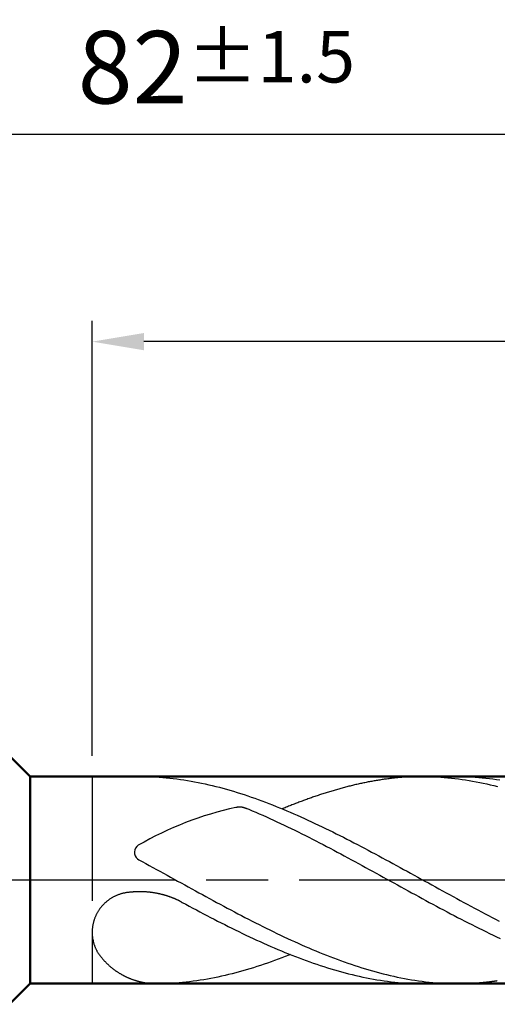
# Model space of a CAD drawing. Units: millimetres. Extents: x 0 to 420, y -1 to 297.
# Drawn here: x 270 to 293, y 125 to 173 of the extents above; entities that cross this region are included whole.
import ezdxf

# ---------------------------------------------------------------- set-up
doc = ezdxf.new("R2010")
doc.units = ezdxf.units.MM
doc.linetypes.add('AM_ISO02W050', pattern=[7.5, 6, -1.5])
doc.linetypes.add('AM_ISO08W050', pattern=[18, 12, -1.5, 3, -1.5])
doc.layers.get('DEFPOINTS').update_dxf_attribs({"lineweight": 50})
for name, color, linetype, lineweight in [('AM_0', 7, 'Continuous', 50), ('AM_3', 6, 'AM_ISO02W050', 25), ('AM_5', 3, 'Continuous', 25), ('AM_7', 4, 'AM_ISO08W050', 25), ('AM_8', 1, 'Continuous', 25)]:
    doc.layers.add(name, color=color, linetype=linetype, lineweight=lineweight)
doc.styles.get("Standard").update_dxf_attribs({"font": 'ISOCP.SHX'})
doc.dimstyles.new('AM_ISO$0', dxfattribs={"dimtxt": 3.5, "dimasz": 2.5, "dimexe": 1, "dimexo": 1, "dimgap": 1.5, "dimtad": 1, "dimdsep": 46, "dimtxsty": 'STANDARD', "dimcen": 0, "dimclrd": 256, "dimclre": 256, "dimclrt": 2, "dimadec": 0, "dimazin": 2, "dimtp": 0.1, "dimtm": 0.1, "dimtfac": 0.71, "dimtdec": 3, "dimtmove": 0, "dimatfit": 3, "dimfxl": 1, "dimlwd": -1, "dimlwe": -1, "dimarcsym": 0})
doc.dimstyles.new('AM_ISO$2', dxfattribs={"dimtxt": 3.5, "dimasz": 2.5, "dimexe": 1, "dimexo": 1, "dimgap": 1.5, "dimtad": 1, "dimdsep": 46, "dimtxsty": 'STANDARD', "dimcen": 0, "dimclrd": 256, "dimclre": 256, "dimclrt": 2, "dimadec": 0, "dimazin": 2, "dimtp": 0.1, "dimtm": 0.1, "dimtfac": 0.71, "dimtdec": 3, "dimtmove": 0, "dimatfit": 3, "dimfxl": 1, "dimlwd": -1, "dimlwe": -1, "dimarcsym": 0})

# ---------------------------------------------------------------- blocks, each defined once
blk = doc.blocks.new('*D21')
at = {"layer": 'AM_5'}
for p, q in [((273.766, 137.26), (273.766, 158.26)), ((361.766, 136.972), (361.766, 158.26)), ((359.266, 157.26), (276.266, 157.26))]:
    blk.add_line(p, q, dxfattribs=at)
for points in [[(276.266, 157.677), (276.266, 156.844), (273.766, 157.26)], [(359.266, 157.677), (359.266, 156.844), (361.766, 157.26)]]:
    blk.add_solid(points, dxfattribs=at)
at = {"layer": 'DEFPOINTS', "color": 0}
for p in [(273.766, 157.26), (273.766, 136.26), (361.766, 135.972)]:
    blk.add_point(p, dxfattribs=at)
at = {"layer": 'AM_5', "color": 2, "insert": (317.766, 160.51), "char_height": 3.5, "attachment_point": 5}
blk.add_mtext('44{}{\\H0.71x;\\C3;%%p1}', dxfattribs=at)
blk = doc.blocks.new('*D22')
at = {"layer": 'AM_5'}
for p, q in [((197.766, 137.06), (197.766, 168.26)), ((361.766, 136.972), (361.766, 168.26)), ((359.266, 167.26), (200.266, 167.26))]:
    blk.add_line(p, q, dxfattribs=at)
for points in [[(200.266, 167.677), (200.266, 166.844), (197.766, 167.26)], [(359.266, 167.677), (359.266, 166.844), (361.766, 167.26)]]:
    blk.add_solid(points, dxfattribs=at)
at = {"layer": 'DEFPOINTS', "color": 0}
for p in [(197.766, 167.26), (197.766, 136.06), (361.766, 135.972)]:
    blk.add_point(p, dxfattribs=at)
at = {"layer": 'AM_5', "color": 2, "insert": (279.766, 170.511), "char_height": 3.5, "attachment_point": 5}
blk.add_mtext('82{}{\\H0.71x;\\C3;%%p1.5}', dxfattribs=at)
blk = doc.blocks.new('*D34')
at = {"layer": 'AM_5'}
blk.add_line((361.766, 137.26), (361.766, 163.037), dxfattribs=at)
blk.add_arc((361.766, 136.26), 25.776, 56.4632, 84.4408, dxfattribs=at)
blk.add_solid([(364.243, 161.499), (364.283, 162.332), (361.766, 162.037)], dxfattribs=at)
at = {"layer": 'DEFPOINTS', "color": 0}
for p in [(384.089, 149.149), (270.766, 136.26), (361.266, 136.26), (361.766, 135.972), (361.766, 126.549)]:
    blk.add_point(p, dxfattribs=at)
at = {"layer": 'AM_5', "color": 2, "insert": (369.981, 164.1), "char_height": 3.5, "attachment_point": 5, "rotation": 343.5591}
blk.add_mtext('180°{}{\\H0.71x;\\C3;%%p1°}', dxfattribs=at)

msp = doc.modelspace()

# ---------------------------------------------------------------- linework, layer by layer
at = {"layer": 'AM_0'}
for points in [[(198.966, 137.26), (269.766, 137.26), (270.766, 136.26), (270.766, 136.26), (270.766, 136.26), (270.766, 136.26), (270.766, 136.26), (270.766, 136.26), (270.766, 136.26), (270.766, 136.26), (270.766, 136.26), (270.766, 136.26), (270.766, 136.26), (270.766, 136.26), (270.766, 136.26), (270.766, 136.26), (270.766, 136.26), (270.766, 136.26), (270.766, 136.26), (270.766, 136.26), (270.766, 136.26), (270.766, 136.26)], [(270.766, 126.26), (270.766, 136.26)], [(270.766, 136.26), (361.266, 136.26)], [(270.766, 126.26), (270.766, 126.26), (270.766, 126.26), (270.766, 126.26), (270.766, 126.26), (270.766, 126.26), (270.766, 126.26), (270.766, 126.26), (270.766, 126.26), (270.766, 126.26), (270.766, 126.26), (270.766, 126.26), (270.766, 126.26), (270.766, 126.26), (270.766, 126.26), (270.766, 126.26), (270.766, 126.26), (270.766, 126.26), (270.766, 126.26), (270.766, 126.26), (269.766, 125.26), (198.966, 125.26)], [(361.266, 126.26), (270.766, 126.26)]]:
    msp.add_lwpolyline(points, dxfattribs=at)
at = {"layer": 'AM_3'}
msp.add_lwpolyline([(273.766, 136.26), (273.766, 126.26)], dxfattribs=at)
at = {"layer": 'AM_7'}
msp.add_lwpolyline([(367.766, 131.26), (191.766, 131.26)], dxfattribs=at)
at = {"layer": 'AM_8'}
for p, q in [((276.253, 136.26), (273.766, 136.26)), ((276.146, 136.26), (274.482, 136.26)), ((291.41, 136.26), (289.636, 136.26)), ((276.935, 126.26), (273.766, 126.26)), ((291.467, 126.26), (289.746, 126.26))]:
    msp.add_line(p, q, dxfattribs=at)
for points in [[(276.146, 136.26, 0), (276.317, 136.259, 0), (276.488, 136.256, 0), (276.659, 136.25, 0), (276.83, 136.242, 0), (277.001, 136.231, 0), (277.172, 136.219, 0), (277.343, 136.204, 0), (277.514, 136.187, 0), (277.686, 136.168, 0), (277.857, 136.147, 0), (278.028, 136.123, 0), (278.199, 136.098, 0), (278.37, 136.071, 0), (278.541, 136.041, 0), (278.712, 136.01, 0), (278.883, 135.977, 0), (279.054, 135.942, 0), (279.225, 135.905, 0), (279.396, 135.866, 0), (279.567, 135.825, 0), (279.738, 135.783, 0), (279.909, 135.739, 0), (280.081, 135.693, 0), (280.252, 135.646, 0), (280.423, 135.596, 0), (280.594, 135.546, 0), (280.765, 135.493, 0), (280.936, 135.439, 0), (281.107, 135.384, 0), (281.278, 135.327, 0), (281.449, 135.268, 0), (281.62, 135.208, 0), (281.791, 135.147, 0), (281.962, 135.084, 0), (282.133, 135.02, 0), (282.304, 134.955, 0), (282.475, 134.888, 0), (282.647, 134.82, 0), (282.818, 134.751, 0), (282.989, 134.68, 0), (283.16, 134.608, 0), (283.331, 134.536, 0), (283.502, 134.462, 0), (283.673, 134.387, 0), (283.844, 134.311, 0), (284.015, 134.234, 0), (284.186, 134.156, 0), (284.357, 134.077, 0), (284.528, 133.997, 0), (284.699, 133.916, 0), (284.87, 133.834, 0), (285.042, 133.751, 0), (285.213, 133.668, 0), (285.384, 133.583, 0), (285.555, 133.498, 0), (285.726, 133.413, 0), (285.897, 133.326, 0), (286.068, 133.239, 0), (286.239, 133.151, 0), (286.41, 133.063, 0), (286.581, 132.974, 0), (286.752, 132.885, 0), (286.923, 132.795, 0), (287.094, 132.704, 0), (287.265, 132.613, 0), (287.436, 132.522, 0), (287.608, 132.43, 0), (287.779, 132.338, 0), (287.95, 132.245, 0), (288.121, 132.152, 0), (288.292, 132.059, 0), (288.463, 131.966, 0), (288.634, 131.872, 0), (288.805, 131.778, 0), (288.976, 131.684, 0), (289.147, 131.59, 0), (289.318, 131.496, 0), (289.489, 131.402, 0), (289.66, 131.308, 0), (289.831, 131.213, 0), (290.003, 131.119, 0), (290.174, 131.025, 0), (290.345, 130.93, 0), (290.516, 130.836, 0), (290.687, 130.742, 0), (290.858, 130.648, 0), (291.029, 130.555, 0), (291.2, 130.462, 0), (291.371, 130.368, 0), (291.542, 130.276, 0), (291.713, 130.183, 0), (291.884, 130.091, 0), (292.055, 129.999, 0), (292.226, 129.908, 0), (292.398, 129.817, 0), (292.569, 129.726, 0), (292.74, 129.636, 0), (292.911, 129.547, 0), (293.082, 129.458, 0), (293.253, 129.369, 0), (293.424, 129.281, 0)], [(289.746, 136.26, 0), (289.691, 136.26, 0), (289.636, 136.26, 0), (289.581, 136.259, 0), (289.526, 136.258, 0), (289.471, 136.257, 0), (289.416, 136.256, 0), (289.361, 136.254, 0), (289.306, 136.253, 0), (289.251, 136.251, 0), (289.196, 136.248, 0), (289.141, 136.246, 0), (289.086, 136.243, 0), (289.031, 136.24, 0), (288.976, 136.237, 0), (288.92, 136.233, 0), (288.865, 136.23, 0), (288.81, 136.226, 0), (288.755, 136.222, 0), (288.7, 136.217, 0), (288.645, 136.213, 0), (288.59, 136.208, 0), (288.535, 136.203, 0), (288.48, 136.197, 0), (288.425, 136.192, 0), (288.37, 136.186, 0), (288.315, 136.18, 0), (288.26, 136.174, 0), (288.205, 136.168, 0), (288.15, 136.161, 0), (288.095, 136.154, 0), (288.04, 136.147, 0), (287.985, 136.14, 0), (287.93, 136.133, 0), (287.875, 136.125, 0), (287.82, 136.117, 0), (287.765, 136.109, 0), (287.71, 136.101, 0), (287.655, 136.092, 0), (287.6, 136.083, 0), (287.545, 136.074, 0), (287.49, 136.065, 0), (287.434, 136.056, 0), (287.379, 136.046, 0), (287.324, 136.037, 0), (287.269, 136.027, 0), (287.214, 136.017, 0), (287.159, 136.006, 0), (287.104, 135.996, 0), (287.049, 135.985, 0), (286.994, 135.974, 0), (286.939, 135.963, 0), (286.884, 135.951, 0), (286.829, 135.94, 0), (286.774, 135.928, 0), (286.719, 135.916, 0), (286.664, 135.904, 0), (286.609, 135.892, 0), (286.554, 135.879, 0), (286.499, 135.867, 0), (286.444, 135.854, 0), (286.389, 135.841, 0), (286.334, 135.828, 0), (286.279, 135.814, 0), (286.224, 135.801, 0), (286.169, 135.787, 0), (286.114, 135.773, 0), (286.059, 135.759, 0), (286.003, 135.744, 0), (285.948, 135.73, 0), (285.893, 135.715, 0), (285.838, 135.7, 0), (285.783, 135.685, 0), (285.728, 135.67, 0), (285.673, 135.655, 0), (285.618, 135.639, 0), (285.563, 135.624, 0), (285.508, 135.608, 0), (285.453, 135.592, 0), (285.398, 135.575, 0), (285.343, 135.559, 0), (285.288, 135.542, 0), (285.233, 135.526, 0), (285.178, 135.509, 0), (285.123, 135.492, 0), (285.068, 135.475, 0), (285.013, 135.457, 0), (284.958, 135.44, 0), (284.903, 135.422, 0), (284.848, 135.404, 0), (284.793, 135.386, 0), (284.738, 135.368, 0), (284.683, 135.35, 0), (284.628, 135.331, 0), (284.572, 135.313, 0), (284.517, 135.294, 0), (284.462, 135.275, 0), (284.407, 135.256, 0), (284.352, 135.237, 0), (284.297, 135.217, 0), (284.242, 135.198, 0), (284.187, 135.178, 0), (284.132, 135.158, 0), (284.077, 135.138, 0), (284.022, 135.118, 0), (283.967, 135.098, 0), (283.912, 135.078, 0), (283.857, 135.057, 0), (283.802, 135.036, 0), (283.747, 135.016, 0), (283.692, 134.995, 0), (283.637, 134.974, 0), (283.582, 134.952, 0), (283.527, 134.931, 0), (283.472, 134.91, 0), (283.417, 134.888, 0), (283.362, 134.866, 0), (283.307, 134.844, 0), (283.252, 134.822, 0), (283.197, 134.8, 0), (283.141, 134.778, 0), (283.086, 134.755, 0), (283.031, 134.733, 0), (282.976, 134.71, 0), (282.946, 134.698, 0)], [(289.746, 136.26, 0), (289.917, 136.259, 0), (290.088, 136.256, 0), (290.259, 136.25, 0), (290.43, 136.242, 0), (290.601, 136.231, 0), (290.772, 136.219, 0), (290.944, 136.204, 0), (291.115, 136.187, 0), (291.286, 136.168, 0), (291.457, 136.147, 0), (291.628, 136.123, 0), (291.799, 136.098, 0), (291.97, 136.071, 0), (292.141, 136.041, 0), (292.312, 136.01, 0), (292.483, 135.977, 0), (292.654, 135.942, 0), (292.825, 135.905, 0), (292.996, 135.866, 0), (293.167, 135.825, 0), (293.339, 135.783, 0)], [(291.41, 136.26, 0), (291.581, 136.259, 0), (291.752, 136.256, 0), (291.923, 136.25, 0), (292.094, 136.242, 0), (292.265, 136.231, 0), (292.436, 136.219, 0), (292.607, 136.204, 0), (292.778, 136.187, 0), (292.95, 136.168, 0), (293.121, 136.147, 0), (293.292, 136.123, 0), (293.463, 136.098, 0)], [(280.705, 134.771, 0), (280.708, 134.772, 0), (280.711, 134.773, 0), (280.713, 134.774, 0), (280.716, 134.774, 0), (280.719, 134.775, 0), (280.722, 134.776, 0), (280.724, 134.777, 0), (280.727, 134.777, 0), (280.73, 134.778, 0), (280.733, 134.779, 0), (280.735, 134.78, 0), (280.738, 134.78, 0), (280.741, 134.781, 0), (280.744, 134.782, 0), (280.747, 134.783, 0), (280.749, 134.783, 0), (280.752, 134.784, 0), (280.755, 134.785, 0), (280.758, 134.785, 0), (280.76, 134.786, 0), (280.763, 134.787, 0), (280.766, 134.787, 0), (280.769, 134.788, 0), (280.771, 134.789, 0), (280.774, 134.789, 0), (280.777, 134.79, 0), (280.78, 134.791, 0), (280.783, 134.791, 0), (280.785, 134.792, 0), (280.788, 134.792, 0), (280.791, 134.793, 0), (280.794, 134.793, 0), (280.797, 134.794, 0), (280.799, 134.794, 0), (280.802, 134.795, 0), (280.805, 134.796, 0), (280.808, 134.796, 0), (280.811, 134.796, 0), (280.813, 134.797, 0), (280.816, 134.797, 0), (280.819, 134.798, 0), (280.822, 134.798, 0), (280.825, 134.799, 0), (280.827, 134.799, 0), (280.83, 134.799, 0), (280.833, 134.8, 0), (280.836, 134.8, 0), (280.839, 134.8, 0), (280.842, 134.801, 0), (280.844, 134.801, 0), (280.847, 134.801, 0), (280.85, 134.801, 0), (280.853, 134.802, 0), (280.856, 134.802, 0), (280.859, 134.802, 0), (280.861, 134.802, 0), (280.864, 134.802, 0), (280.867, 134.802, 0), (280.87, 134.802, 0), (280.873, 134.803, 0), (280.876, 134.803, 0), (280.879, 134.803, 0), (280.881, 134.803, 0), (280.884, 134.803, 0), (280.887, 134.803, 0), (280.89, 134.803, 0), (280.893, 134.803, 0), (280.896, 134.803, 0), (280.899, 134.803, 0), (280.902, 134.803, 0), (280.904, 134.803, 0), (280.907, 134.802, 0), (280.91, 134.802, 0), (280.913, 134.802, 0), (280.916, 134.802, 0), (280.919, 134.802, 0), (280.922, 134.802, 0), (280.924, 134.802, 0), (280.927, 134.801, 0), (280.93, 134.801, 0), (280.933, 134.801, 0), (280.936, 134.801, 0), (280.939, 134.8, 0), (280.942, 134.8, 0), (280.944, 134.8, 0), (280.947, 134.8, 0), (280.95, 134.799, 0), (280.953, 134.799, 0), (280.956, 134.799, 0), (280.959, 134.798, 0), (280.961, 134.798, 0), (280.964, 134.797, 0), (280.967, 134.797, 0), (280.97, 134.797, 0), (280.973, 134.796, 0), (280.976, 134.796, 0), (280.978, 134.795, 0), (280.981, 134.795, 0), (280.984, 134.795, 0), (280.987, 134.794, 0), (280.99, 134.794, 0), (280.992, 134.793, 0), (280.995, 134.793, 0), (280.998, 134.792, 0), (281.001, 134.791, 0), (281.004, 134.791, 0), (281.006, 134.79, 0), (281.009, 134.79, 0), (281.012, 134.789, 0), (281.015, 134.789, 0), (281.018, 134.788, 0), (281.02, 134.787, 0), (281.023, 134.787, 0), (281.026, 134.786, 0), (281.029, 134.786, 0), (281.031, 134.785, 0), (281.034, 134.784, 0), (281.037, 134.784, 0), (281.04, 134.783, 0), (281.043, 134.782, 0), (281.045, 134.782, 0), (281.048, 134.781, 0), (281.051, 134.78, 0), (281.054, 134.779, 0), (281.056, 134.779, 0), (281.059, 134.778, 0), (281.062, 134.777, 0), (281.065, 134.776, 0), (281.067, 134.776, 0), (281.07, 134.775, 0), (281.073, 134.774, 0), (281.076, 134.773, 0), (281.078, 134.772, 0), (281.081, 134.772, 0), (281.084, 134.771, 0), (281.086, 134.77, 0), (281.089, 134.769, 0), (281.092, 134.768, 0), (281.095, 134.768, 0), (281.097, 134.767, 0), (281.1, 134.766, 0), (281.103, 134.765, 0), (281.106, 134.764, 0), (281.108, 134.763, 0), (281.111, 134.762, 0), (281.114, 134.762, 0), (281.116, 134.761, 0), (281.119, 134.76, 0), (281.122, 134.759, 0), (281.125, 134.758, 0), (281.127, 134.757, 0), (281.13, 134.756, 0), (281.133, 134.755, 0), (281.135, 134.754, 0), (281.138, 134.753, 0), (281.141, 134.752, 0), (281.143, 134.751, 0), (281.146, 134.751, 0), (281.149, 134.75, 0), (281.152, 134.749, 0), (281.154, 134.748, 0), (281.157, 134.747, 0), (281.16, 134.746, 0), (281.162, 134.745, 0), (281.165, 134.744, 0), (281.168, 134.743, 0), (281.17, 134.742, 0), (281.173, 134.741, 0), (281.176, 134.74, 0), (281.179, 134.739, 0), (281.181, 134.738, 0), (281.184, 134.737, 0), (281.187, 134.736, 0), (281.189, 134.735, 0), (281.192, 134.734, 0), (281.195, 134.733, 0), (281.197, 134.732, 0), (281.2, 134.731, 0), (281.203, 134.73, 0), (281.205, 134.729, 0), (281.208, 134.728, 0), (281.211, 134.727, 0), (281.213, 134.726, 0), (281.216, 134.725, 0), (281.219, 134.724, 0), (281.222, 134.723, 0), (281.224, 134.722, 0), (281.227, 134.721, 0), (281.23, 134.72, 0), (281.232, 134.719, 0), (281.235, 134.718, 0)], [(281.235, 134.718, 0), (281.325, 134.68, 0), (281.496, 134.608, 0), (281.667, 134.536, 0), (281.838, 134.462, 0), (282.009, 134.387, 0), (282.18, 134.311, 0), (282.351, 134.234, 0), (282.522, 134.156, 0), (282.693, 134.077, 0), (282.864, 133.997, 0), (283.036, 133.916, 0), (283.207, 133.834, 0), (283.378, 133.751, 0), (283.549, 133.668, 0), (283.72, 133.583, 0), (283.891, 133.498, 0), (284.062, 133.413, 0), (284.233, 133.326, 0), (284.404, 133.239, 0), (284.575, 133.151, 0), (284.746, 133.063, 0), (284.917, 132.974, 0), (285.088, 132.885, 0), (285.259, 132.795, 0), (285.43, 132.704, 0), (285.602, 132.613, 0), (285.773, 132.522, 0), (285.944, 132.43, 0), (286.115, 132.338, 0), (286.286, 132.245, 0), (286.457, 132.152, 0), (286.628, 132.059, 0), (286.799, 131.966, 0), (286.97, 131.872, 0), (287.141, 131.778, 0), (287.312, 131.684, 0), (287.483, 131.59, 0), (287.654, 131.496, 0), (287.825, 131.402, 0), (287.997, 131.308, 0), (288.168, 131.213, 0), (288.339, 131.119, 0), (288.51, 131.025, 0), (288.681, 130.93, 0), (288.852, 130.836, 0), (289.023, 130.742, 0), (289.194, 130.648, 0), (289.365, 130.555, 0), (289.536, 130.462, 0), (289.707, 130.368, 0), (289.878, 130.276, 0), (290.049, 130.183, 0), (290.22, 130.091, 0), (290.392, 129.999, 0), (290.563, 129.908, 0), (290.734, 129.817, 0), (290.905, 129.726, 0), (291.076, 129.636, 0), (291.247, 129.547, 0), (291.418, 129.458, 0), (291.589, 129.369, 0), (291.76, 129.281, 0), (291.931, 129.194, 0), (292.102, 129.108, 0), (292.273, 129.022, 0), (292.444, 128.937, 0), (292.615, 128.853, 0), (292.786, 128.769, 0), (292.958, 128.687, 0), (293.129, 128.605, 0), (293.3, 128.524, 0), (293.471, 128.444, 0)], [(275.954, 132.278, 0), (276.014, 132.245, 0), (276.185, 132.152, 0), (276.356, 132.059, 0), (276.527, 131.966, 0), (276.698, 131.872, 0), (276.869, 131.778, 0), (277.04, 131.684, 0), (277.211, 131.59, 0), (277.382, 131.496, 0), (277.553, 131.402, 0), (277.724, 131.308, 0), (277.895, 131.213, 0), (278.067, 131.119, 0), (278.238, 131.025, 0), (278.409, 130.93, 0), (278.58, 130.836, 0), (278.751, 130.742, 0), (278.922, 130.648, 0), (279.093, 130.555, 0), (279.264, 130.462, 0), (279.435, 130.368, 0), (279.606, 130.276, 0), (279.777, 130.183, 0), (279.948, 130.091, 0), (280.119, 129.999, 0), (280.29, 129.908, 0), (280.462, 129.817, 0), (280.633, 129.726, 0), (280.804, 129.636, 0), (280.975, 129.547, 0), (281.146, 129.458, 0), (281.317, 129.369, 0), (281.488, 129.281, 0), (281.659, 129.194, 0), (281.83, 129.108, 0), (282.001, 129.022, 0), (282.172, 128.937, 0), (282.343, 128.853, 0), (282.514, 128.769, 0), (282.685, 128.687, 0), (282.856, 128.605, 0), (283.028, 128.524, 0), (283.199, 128.444, 0), (283.37, 128.365, 0), (283.541, 128.287, 0), (283.712, 128.21, 0), (283.883, 128.134, 0), (284.054, 128.059, 0), (284.225, 127.985, 0), (284.396, 127.912, 0), (284.567, 127.841, 0), (284.738, 127.77, 0), (284.909, 127.701, 0), (285.08, 127.633, 0), (285.251, 127.566, 0), (285.423, 127.501, 0), (285.594, 127.437, 0), (285.765, 127.374, 0), (285.936, 127.312, 0), (286.107, 127.252, 0), (286.278, 127.194, 0), (286.449, 127.137, 0), (286.62, 127.081, 0), (286.791, 127.027, 0), (286.962, 126.975, 0), (287.133, 126.924, 0), (287.304, 126.875, 0), (287.475, 126.828, 0), (287.646, 126.782, 0), (287.817, 126.738, 0), (287.989, 126.695, 0), (288.16, 126.655, 0), (288.331, 126.616, 0), (288.502, 126.579, 0), (288.673, 126.544, 0), (288.844, 126.511, 0), (289.015, 126.479, 0), (289.186, 126.45, 0), (289.357, 126.423, 0), (289.528, 126.397, 0), (289.699, 126.374, 0), (289.87, 126.353, 0), (290.041, 126.334, 0), (290.212, 126.317, 0), (290.384, 126.302, 0), (290.555, 126.289, 0), (290.726, 126.279, 0), (290.897, 126.271, 0), (291.068, 126.265, 0), (291.239, 126.262, 0), (291.41, 126.26, 0)], [(275.637, 130.673, 0), (275.605, 130.672, 0), (275.574, 130.669, 0), (275.543, 130.667, 0), (275.512, 130.664, 0), (275.481, 130.66, 0), (275.45, 130.656, 0), (275.418, 130.652, 0), (275.388, 130.647, 0), (275.357, 130.641, 0), (275.326, 130.635, 0), (275.295, 130.629, 0), (275.265, 130.622, 0), (275.234, 130.614, 0), (275.204, 130.606, 0), (275.174, 130.598, 0), (275.144, 130.589, 0), (275.114, 130.58, 0), (275.084, 130.57, 0), (275.055, 130.559, 0), (275.025, 130.549, 0), (274.996, 130.537, 0), (274.967, 130.526, 0), (274.938, 130.513, 0), (274.91, 130.501, 0), (274.881, 130.488, 0), (274.853, 130.474, 0), (274.825, 130.46, 0), (274.797, 130.446, 0), (274.77, 130.431, 0), (274.742, 130.416, 0), (274.715, 130.4, 0), (274.689, 130.384, 0), (274.662, 130.367, 0), (274.636, 130.35, 0), (274.61, 130.333, 0), (274.584, 130.315, 0), (274.559, 130.297, 0), (274.534, 130.278, 0), (274.509, 130.259, 0), (274.485, 130.24, 0), (274.461, 130.22, 0), (274.437, 130.2, 0), (274.413, 130.179, 0), (274.39, 130.158, 0), (274.367, 130.137, 0), (274.345, 130.115, 0), (274.323, 130.093, 0), (274.301, 130.071, 0), (274.28, 130.048, 0), (274.259, 130.025, 0), (274.238, 130.002, 0), (274.218, 129.978, 0), (274.198, 129.954, 0), (274.179, 129.93, 0), (274.159, 129.905, 0), (274.141, 129.881, 0), (274.123, 129.855, 0), (274.105, 129.83, 0), (274.087, 129.804, 0), (274.07, 129.778, 0), (274.054, 129.752, 0), (274.038, 129.725, 0), (274.022, 129.698, 0), (274.006, 129.671, 0), (273.992, 129.644, 0), (273.977, 129.616, 0), (273.963, 129.589, 0), (273.95, 129.561, 0), (273.937, 129.533, 0), (273.924, 129.504, 0), (273.912, 129.476, 0), (273.9, 129.447, 0), (273.889, 129.418, 0), (273.878, 129.389, 0), (273.868, 129.359, 0), (273.858, 129.33, 0), (273.849, 129.3, 0), (273.84, 129.271, 0), (273.832, 129.241, 0), (273.824, 129.211, 0), (273.817, 129.18, 0), (273.81, 129.15, 0), (273.804, 129.12, 0), (273.798, 129.089, 0), (273.792, 129.059, 0), (273.787, 129.028, 0), (273.783, 128.998, 0), (273.779, 128.967, 0), (273.776, 128.936, 0), (273.773, 128.905, 0), (273.77, 128.874, 0), (273.769, 128.843, 0), (273.767, 128.812, 0), (273.766, 128.781, 0), (273.766, 128.75, 0), (273.766, 128.719, 0), (273.767, 128.688, 0), (273.768, 128.657, 0), (273.769, 128.626, 0), (273.772, 128.595, 0), (273.774, 128.564, 0), (273.777, 128.534, 0), (273.781, 128.503, 0), (273.785, 128.472, 0), (273.79, 128.441, 0), (273.795, 128.411, 0), (273.801, 128.38, 0), (273.807, 128.35, 0), (273.813, 128.32, 0), (273.82, 128.289, 0), (273.828, 128.259, 0), (273.836, 128.229, 0), (273.845, 128.2, 0), (273.854, 128.17, 0), (273.863, 128.14, 0), (273.873, 128.111, 0), (273.884, 128.082, 0), (273.895, 128.053, 0), (273.906, 128.024, 0), (273.918, 127.995, 0), (273.93, 127.967, 0), (273.943, 127.938, 0), (273.956, 127.91, 0), (273.97, 127.882, 0), (273.984, 127.855, 0), (273.999, 127.827, 0), (274.014, 127.8, 0), (274.029, 127.773, 0)], [(278.063, 130.211, 0), (278.036, 130.224, 0), (278.019, 130.233, 0), (278.001, 130.242, 0), (277.984, 130.251, 0), (277.967, 130.259, 0), (277.949, 130.268, 0), (277.932, 130.276, 0), (277.914, 130.284, 0), (277.896, 130.293, 0), (277.879, 130.301, 0), (277.861, 130.309, 0), (277.843, 130.317, 0), (277.825, 130.325, 0), (277.808, 130.333, 0), (277.79, 130.341, 0), (277.772, 130.349, 0), (277.754, 130.356, 0), (277.736, 130.364, 0), (277.718, 130.371, 0), (277.7, 130.379, 0), (277.682, 130.386, 0), (277.664, 130.393, 0), (277.646, 130.4, 0), (277.628, 130.407, 0), (277.61, 130.414, 0), (277.591, 130.421, 0), (277.573, 130.428, 0), (277.555, 130.435, 0), (277.537, 130.441, 0), (277.518, 130.448, 0), (277.5, 130.454, 0), (277.481, 130.461, 0), (277.463, 130.467, 0), (277.445, 130.473, 0), (277.426, 130.48, 0), (277.408, 130.486, 0), (277.389, 130.492, 0), (277.37, 130.497, 0), (277.352, 130.503, 0), (277.333, 130.509, 0), (277.315, 130.515, 0), (277.296, 130.52, 0), (277.277, 130.526, 0), (277.258, 130.531, 0), (277.24, 130.536, 0), (277.221, 130.542, 0), (277.202, 130.547, 0), (277.183, 130.552, 0), (277.164, 130.557, 0), (277.146, 130.562, 0), (277.127, 130.566, 0), (277.108, 130.571, 0), (277.089, 130.576, 0), (277.07, 130.58, 0), (277.051, 130.585, 0), (277.032, 130.589, 0), (277.013, 130.593, 0), (276.994, 130.598, 0), (276.975, 130.602, 0), (276.956, 130.606, 0), (276.937, 130.61, 0), (276.918, 130.613, 0), (276.898, 130.617, 0), (276.879, 130.621, 0), (276.86, 130.625, 0), (276.841, 130.628, 0), (276.822, 130.631, 0), (276.803, 130.635, 0), (276.783, 130.638, 0), (276.764, 130.641, 0), (276.745, 130.644, 0), (276.726, 130.647, 0), (276.706, 130.65, 0), (276.687, 130.653, 0), (276.668, 130.656, 0), (276.648, 130.658, 0), (276.629, 130.661, 0), (276.61, 130.663, 0), (276.59, 130.666, 0), (276.571, 130.668, 0), (276.552, 130.67, 0), (276.532, 130.672, 0), (276.513, 130.674, 0), (276.493, 130.676, 0), (276.474, 130.678, 0), (276.455, 130.68, 0), (276.435, 130.681, 0), (276.416, 130.683, 0), (276.396, 130.684, 0), (276.377, 130.686, 0), (276.357, 130.687, 0), (276.338, 130.688, 0), (276.318, 130.689, 0), (276.299, 130.69, 0), (276.279, 130.691, 0), (276.26, 130.692, 0), (276.24, 130.693, 0), (276.221, 130.694, 0), (276.201, 130.694, 0), (276.182, 130.695, 0), (276.163, 130.695, 0), (276.143, 130.695, 0), (276.124, 130.696, 0), (276.104, 130.696, 0), (276.084, 130.696, 0), (276.065, 130.696, 0), (276.045, 130.696, 0), (276.026, 130.696, 0), (276.006, 130.695, 0), (275.987, 130.695, 0), (275.967, 130.694, 0), (275.948, 130.694, 0), (275.929, 130.693, 0), (275.909, 130.693, 0), (275.89, 130.692, 0), (275.87, 130.691, 0), (275.851, 130.69, 0), (275.831, 130.689, 0), (275.812, 130.688, 0), (275.792, 130.686, 0), (275.773, 130.685, 0), (275.753, 130.684, 0), (275.734, 130.682, 0), (275.714, 130.68, 0), (275.695, 130.679, 0), (275.676, 130.677, 0), (275.656, 130.675, 0), (275.637, 130.673, 0)], [(278.063, 130.211, 0), (278.113, 130.183, 0), (278.284, 130.091, 0), (278.456, 129.999, 0), (278.627, 129.908, 0), (278.798, 129.817, 0), (278.969, 129.726, 0), (279.14, 129.636, 0), (279.311, 129.547, 0), (279.482, 129.458, 0), (279.653, 129.369, 0), (279.824, 129.281, 0), (279.995, 129.194, 0), (280.166, 129.108, 0), (280.337, 129.022, 0), (280.508, 128.937, 0), (280.679, 128.853, 0), (280.85, 128.769, 0), (281.022, 128.687, 0), (281.193, 128.605, 0), (281.364, 128.524, 0), (281.535, 128.444, 0), (281.706, 128.365, 0), (281.877, 128.287, 0), (282.048, 128.21, 0), (282.219, 128.134, 0), (282.39, 128.059, 0), (282.561, 127.985, 0), (282.732, 127.912, 0), (282.903, 127.841, 0), (283.074, 127.77, 0), (283.245, 127.701, 0), (283.417, 127.633, 0), (283.588, 127.566, 0), (283.759, 127.501, 0), (283.93, 127.437, 0), (284.101, 127.374, 0), (284.272, 127.312, 0), (284.443, 127.252, 0), (284.614, 127.194, 0), (284.785, 127.137, 0), (284.956, 127.081, 0), (285.127, 127.027, 0), (285.298, 126.975, 0), (285.469, 126.924, 0), (285.64, 126.875, 0), (285.811, 126.828, 0), (285.983, 126.782, 0), (286.154, 126.738, 0), (286.325, 126.695, 0), (286.496, 126.655, 0), (286.667, 126.616, 0), (286.838, 126.579, 0), (287.009, 126.544, 0), (287.18, 126.511, 0), (287.351, 126.479, 0), (287.522, 126.45, 0), (287.693, 126.423, 0), (287.864, 126.397, 0), (288.035, 126.374, 0), (288.206, 126.353, 0), (288.378, 126.334, 0), (288.549, 126.317, 0), (288.72, 126.302, 0), (288.891, 126.289, 0), (289.062, 126.279, 0), (289.233, 126.271, 0), (289.404, 126.265, 0), (289.575, 126.262, 0), (289.746, 126.26, 0)], [(274.029, 127.773, 0), (274.044, 127.752, 0), (274.059, 127.73, 0), (274.074, 127.709, 0), (274.089, 127.688, 0), (274.104, 127.666, 0), (274.119, 127.645, 0), (274.135, 127.624, 0), (274.151, 127.604, 0), (274.166, 127.583, 0), (274.183, 127.562, 0), (274.199, 127.542, 0), (274.215, 127.522, 0), (274.232, 127.502, 0), (274.248, 127.482, 0), (274.265, 127.462, 0), (274.282, 127.442, 0), (274.299, 127.422, 0), (274.317, 127.403, 0), (274.334, 127.383, 0), (274.352, 127.364, 0), (274.369, 127.345, 0), (274.387, 127.326, 0), (274.405, 127.307, 0), (274.423, 127.288, 0), (274.442, 127.27, 0), (274.46, 127.251, 0), (274.479, 127.233, 0), (274.498, 127.215, 0), (274.516, 127.197, 0), (274.535, 127.179, 0), (274.555, 127.161, 0), (274.574, 127.144, 0), (274.593, 127.126, 0), (274.613, 127.109, 0), (274.633, 127.092, 0), (274.653, 127.075, 0), (274.672, 127.058, 0), (274.693, 127.041, 0), (274.713, 127.025, 0), (274.733, 127.009, 0), (274.754, 126.992, 0), (274.774, 126.976, 0), (274.795, 126.96, 0), (274.816, 126.945, 0), (274.837, 126.929, 0), (274.858, 126.914, 0), (274.879, 126.898, 0), (274.901, 126.883, 0), (274.922, 126.868, 0), (274.944, 126.854, 0), (274.965, 126.839, 0), (274.987, 126.824, 0), (275.009, 126.81, 0), (275.031, 126.796, 0), (275.053, 126.782, 0), (275.075, 126.768, 0), (275.098, 126.755, 0), (275.12, 126.741, 0), (275.143, 126.728, 0), (275.165, 126.715, 0), (275.188, 126.702, 0), (275.211, 126.689, 0), (275.234, 126.677, 0), (275.257, 126.664, 0), (275.28, 126.652, 0), (275.303, 126.64, 0), (275.327, 126.628, 0), (275.35, 126.617, 0), (275.374, 126.605, 0), (275.397, 126.594, 0), (275.421, 126.583, 0), (275.445, 126.572, 0), (275.469, 126.561, 0), (275.493, 126.55, 0), (275.517, 126.54, 0), (275.541, 126.529, 0), (275.565, 126.519, 0), (275.589, 126.51, 0), (275.614, 126.5, 0), (275.638, 126.49, 0), (275.662, 126.481, 0), (275.687, 126.472, 0), (275.712, 126.463, 0), (275.736, 126.454, 0), (275.761, 126.446, 0), (275.786, 126.437, 0), (275.811, 126.429, 0), (275.836, 126.421, 0), (275.861, 126.413, 0), (275.886, 126.406, 0), (275.911, 126.398, 0), (275.936, 126.391, 0), (275.961, 126.384, 0), (275.987, 126.377, 0), (276.012, 126.37, 0), (276.038, 126.364, 0), (276.063, 126.358, 0), (276.089, 126.351, 0), (276.114, 126.346, 0), (276.14, 126.34, 0), (276.165, 126.334, 0), (276.191, 126.329, 0), (276.217, 126.324, 0), (276.242, 126.319, 0), (276.268, 126.314, 0), (276.294, 126.31, 0), (276.32, 126.305, 0), (276.346, 126.301, 0), (276.372, 126.297, 0), (276.398, 126.294, 0), (276.424, 126.29, 0), (276.45, 126.287, 0), (276.476, 126.284, 0), (276.502, 126.281, 0), (276.528, 126.278, 0), (276.554, 126.275, 0), (276.58, 126.273, 0), (276.606, 126.271, 0), (276.633, 126.269, 0), (276.659, 126.267, 0), (276.685, 126.266, 0), (276.711, 126.264, 0), (276.737, 126.263, 0), (276.764, 126.262, 0), (276.79, 126.261, 0), (276.816, 126.261, 0), (276.842, 126.26, 0), (276.869, 126.26, 0)], [(283.341, 127.664, 0), (283.265, 127.633, 0), (283.094, 127.566, 0), (282.922, 127.501, 0), (282.751, 127.437, 0), (282.58, 127.374, 0), (282.409, 127.312, 0), (282.238, 127.252, 0), (282.067, 127.194, 0), (281.896, 127.137, 0), (281.725, 127.081, 0), (281.554, 127.027, 0), (281.383, 126.975, 0), (281.212, 126.924, 0), (281.041, 126.875, 0), (280.87, 126.828, 0), (280.699, 126.782, 0), (280.528, 126.738, 0), (280.356, 126.695, 0), (280.185, 126.655, 0), (280.014, 126.616, 0), (279.843, 126.579, 0), (279.672, 126.544, 0), (279.501, 126.511, 0), (279.33, 126.479, 0), (279.159, 126.45, 0), (278.988, 126.423, 0), (278.817, 126.397, 0), (278.646, 126.374, 0), (278.475, 126.353, 0), (278.304, 126.334, 0), (278.133, 126.317, 0), (277.961, 126.302, 0), (277.79, 126.289, 0), (277.619, 126.279, 0), (277.448, 126.271, 0), (277.277, 126.265, 0), (277.106, 126.262, 0), (276.935, 126.26, 0)], [(291.41, 126.26, 0), (291.429, 126.26, 0), (291.448, 126.26, 0), (291.467, 126.26, 0), (291.486, 126.261, 0), (291.505, 126.261, 0), (291.524, 126.261, 0), (291.543, 126.261, 0), (291.562, 126.261, 0), (291.581, 126.262, 0), (291.6, 126.262, 0), (291.62, 126.262, 0), (291.639, 126.262, 0), (291.658, 126.263, 0), (291.677, 126.263, 0), (291.696, 126.264, 0), (291.715, 126.264, 0), (291.734, 126.265, 0), (291.753, 126.265, 0), (291.772, 126.266, 0), (291.791, 126.266, 0), (291.81, 126.267, 0), (291.829, 126.267, 0), (291.848, 126.268, 0), (291.867, 126.269, 0), (291.886, 126.269, 0), (291.905, 126.27, 0), (291.924, 126.271, 0), (291.943, 126.272, 0), (291.962, 126.273, 0), (291.982, 126.273, 0), (292.001, 126.274, 0), (292.02, 126.275, 0), (292.039, 126.276, 0), (292.058, 126.277, 0), (292.077, 126.278, 0), (292.096, 126.279, 0), (292.115, 126.28, 0), (292.134, 126.281, 0), (292.153, 126.282, 0), (292.172, 126.283, 0), (292.191, 126.285, 0), (292.21, 126.286, 0), (292.229, 126.287, 0), (292.248, 126.288, 0), (292.267, 126.29, 0), (292.286, 126.291, 0), (292.305, 126.292, 0), (292.325, 126.293, 0), (292.344, 126.295, 0), (292.363, 126.296, 0), (292.382, 126.298, 0), (292.401, 126.299, 0), (292.42, 126.301, 0), (292.439, 126.302, 0), (292.458, 126.304, 0), (292.477, 126.305, 0), (292.496, 126.307, 0), (292.515, 126.309, 0), (292.534, 126.31, 0), (292.553, 126.312, 0), (292.572, 126.314, 0), (292.591, 126.315, 0), (292.61, 126.317, 0), (292.629, 126.319, 0), (292.648, 126.321, 0), (292.667, 126.322, 0), (292.687, 126.324, 0), (292.706, 126.326, 0), (292.725, 126.328, 0), (292.744, 126.33, 0), (292.763, 126.332, 0), (292.782, 126.334, 0), (292.801, 126.336, 0), (292.82, 126.338, 0), (292.839, 126.34, 0), (292.858, 126.342, 0), (292.877, 126.344, 0), (292.896, 126.347, 0), (292.915, 126.349, 0), (292.934, 126.351, 0), (292.953, 126.353, 0), (292.972, 126.356, 0), (292.991, 126.358, 0), (293.01, 126.36, 0), (293.03, 126.362, 0), (293.049, 126.365, 0), (293.068, 126.367, 0), (293.087, 126.37, 0), (293.106, 126.372, 0), (293.125, 126.375, 0), (293.144, 126.377, 0), (293.163, 126.38, 0), (293.182, 126.382, 0), (293.201, 126.385, 0), (293.22, 126.387, 0), (293.239, 126.39, 0), (293.258, 126.393, 0), (293.277, 126.395, 0), (293.296, 126.398, 0), (293.315, 126.401, 0), (293.334, 126.403, 0)]]:
    msp.add_polyline3d(points, dxfattribs=at)
for centre, radius, start, end in [((284.339, 118.437), 16.734, 102.5438, 119.9149), ((276.21, 132.595), 0.407, 121.9497, 231.1344)]:
    msp.add_arc(centre, radius, start, end, dxfattribs=at)

# ---------------------------------------------------------------- dimensions: what is measured, and where the dimension line sits
at = {"layer": 'AM_5'}
for base, p2, text, override, picture, middle in [((197.766, 167.26), (197.766, 136.06), '<>{}{\\H0.71x;\\C3;%%p1.5}', {"dimdec": 1, "dimlfac": 0.5, "dimtp": 1.5, "dimtm": 1.5, "dimtdec": 3, "dimtzin": 8}, '*D22', (279.766, 170.511)), ((273.766, 157.26), (273.766, 136.26), '<>{}{\\H0.71x;\\C3;%%p1}', {"dimlfac": 0.5, "dimtp": 1, "dimtm": 1, "dimtdec": 3, "dimtzin": 8}, '*D21', (317.766, 160.51))]:
    dim = msp.add_linear_dim(base=base, p1=(361.766, 135.972), p2=p2, text=text, dimstyle='AM_ISO$0', override=override, dxfattribs=at)
    dim.commit()
    dim.dimension.update_dxf_attribs({"geometry": picture, "text_midpoint": middle})
dim = msp.add_angular_dim_2l(base=(384.089, 149.149), line1=((361.766, 135.972), (361.766, 126.549)), line2=((270.766, 136.26), (361.266, 136.26)), text='180°{}{\\H0.71x;\\C3;%%p1°}', dimstyle='AM_ISO$2', override={"dimse1": 1, "dimsd1": 1, "dimadec": 1, "dimtp": 1, "dimtm": 1, "dimtdec": 3, "dimtzin": 8}, dxfattribs=at)
dim.commit()
dim.dimension.update_dxf_attribs({"geometry": '*D34', "text_midpoint": (369.061, 160.983), "dimtype": 162})

doc.saveas('drawing.dxf')
